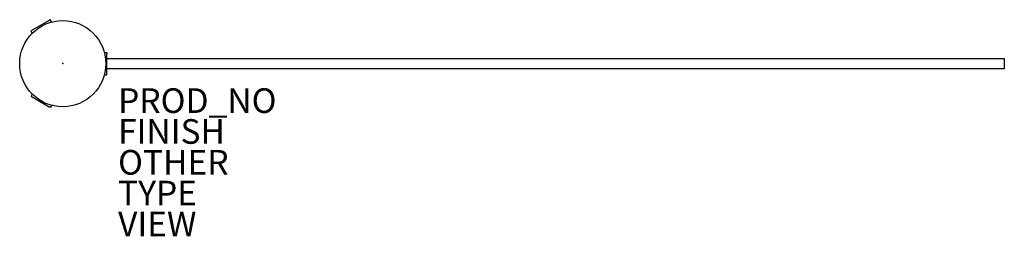
# Model space of a CAD drawing. Units: inches. Extents: x -3.5 to 76.6, y -14 to 3.6.
import ezdxf

# ---------------------------------------------------------------- set-up
doc = ezdxf.new("R2010")
doc.units = ezdxf.units.IN
doc.header["$MEASUREMENT"] = 0
for name, color, linetype in [('ELEC', 1, 'Continuous'), ('ELEC-FINISH', 7, 'Continuous'), ('ELEC-OTHER', 7, 'Continuous'), ('ELEC-PROD_NO', 7, 'Continuous'), ('ELEC-TYPE', 7, 'Continuous'), ('ELEC-VIEW', 7, 'Continuous')]:
    doc.layers.add(name, color=color, linetype=linetype)
doc.styles.get("Standard").update_dxf_attribs({"font": 'arial.ttf'})

# ---------------------------------------------------------------- blocks, each defined once
blk = doc.blocks.new('*U0')
at = {"layer": 'ELEC'}
for p, q in [((-0.911, 0.103), (-0.904, -0.072)), ((0.911, 0.103), (0.904, -0.072)), ((-0.904, -0.072), (-0.901, -0.085)), ((-0.901, -0.085), (-0.891, -0.097)), ((-0.891, -0.097), (-0.873, -0.102)), ((-0.873, -0.102), (-0.805, -0.103)), ((-0.805, -0.103), (0.805, -0.103)), ((0.873, -0.102), (0.805, -0.103)), ((0.891, -0.097), (0.873, -0.102)), ((0.901, -0.085), (0.891, -0.097)), ((0.904, -0.072), (0.901, -0.085))]:
    blk.add_line(p, q, dxfattribs=at)
blk = doc.blocks.new('*U1')
at = {"layer": 'ELEC', "color": 0, "linetype": 'ByBlock', "lineweight": -2, "transparency": 16777216}
for p, rotation in [((-3.016, 1.741), 239.9999999999999), ((3.016, 1.741), 120)]:
    blk.add_blockref('*U0', p, dxfattribs=dict(at, rotation=rotation))
blk.add_blockref('*U0', (0, -3.482), dxfattribs=at)

msp = doc.modelspace()

# ---------------------------------------------------------------- linework, layer by layer
at = {"layer": 'ELEC'}
for p, q in [((3.585, 0.42), (76.558, 0.421)), ((3.585, -0.42), (3.585, 0.42)), ((76.558, 0.421), (76.559, -0.42)), ((76.559, -0.42), (3.585, -0.42))]:
    msp.add_line(p, q, dxfattribs=at)
msp.add_circle((0, 0), 3.5, dxfattribs=at)
msp.add_point((0, 0), dxfattribs=at)

# ---------------------------------------------------------------- block references
at = {"layer": 'ELEC', "rotation": 90}
msp.add_blockref('*U1', (0, 0), dxfattribs=at)

# ---------------------------------------------------------------- texts
at = {"layer": 'ELEC-FINISH'}
msp.add_attdef('FINISH', (4.5, -6.5), '', height=2, dxfattribs=at)
at = {"layer": 'ELEC-OTHER'}
msp.add_attdef('OTHER', (4.5, -9), '', height=2, dxfattribs=at)
at = {"layer": 'ELEC-PROD_NO', "flags": 8}
msp.add_attdef('PROD_NO', (4.5, -4), 'Y1451.A', height=2, dxfattribs=at)
at = {"layer": 'ELEC-TYPE', "flags": 2}
msp.add_attdef('TYPE', (4.5, -11.5), 'ELEC', height=2, dxfattribs=at)
at = {"layer": 'ELEC-VIEW', "flags": 2}
msp.add_attdef('VIEW', (4.5, -14), 'P', height=2, dxfattribs=at)

doc.saveas('drawing.dxf')
